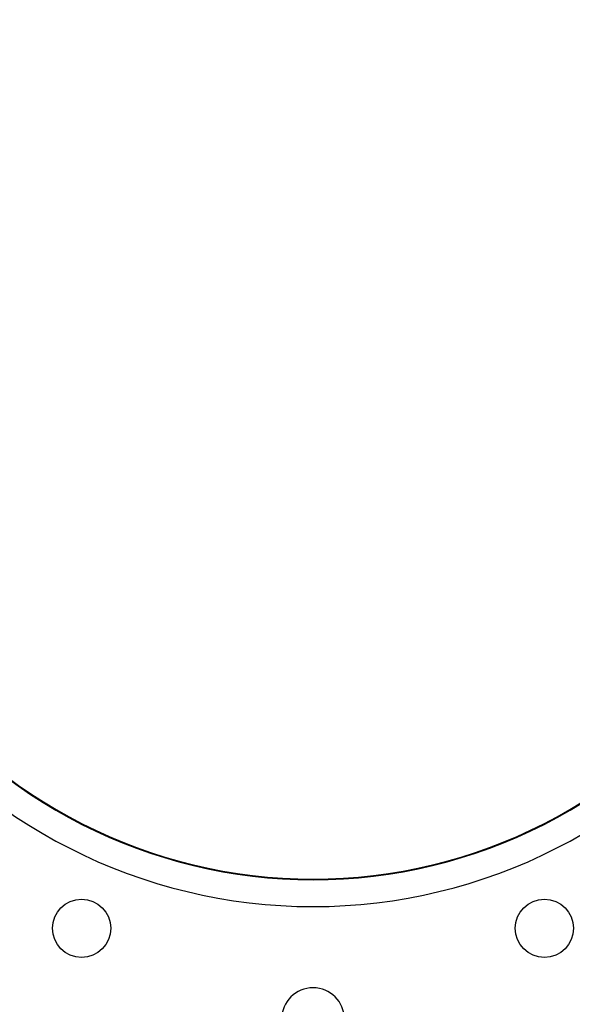
# Model space of a CAD drawing. Units: millimetres. Extents: x 0 to 297, y 0 to 210.
# Drawn here: x 257 to 264, y 71 to 82 of the extents above; entities that cross this region are included whole.
import ezdxf

# ---------------------------------------------------------------- set-up
doc = ezdxf.new("R2010")
doc.units = ezdxf.units.MM
doc.linetypes.add('SLD-Solid', pattern=[0])
doc.layers.add('DEFAULT', color=179, linetype='SLD-Solid')
doc.styles.add('SLDTEXTSTYLE2', font='GOTHIC.TTF', dxfattribs={"width": 0.913})
doc.dimstyles.new('SLDDIMSTYLE4', dxfattribs={"dimtxt": 3.5, "dimasz": 3.302, "dimexe": 0, "dimexo": 0.0625, "dimgap": 0.875, "dimtad": 1, "dimdec": 0, "dimlfac": 10, "dimrnd": 1e-09, "dimzin": 12, "dimdsep": 46, "dimtxsty": 'SLDTEXTSTYLE2', "dimsah": 1, "dimcen": 0.09, "dimadec": 0, "dimazin": 3, "dimtfac": 1, "dimtdec": 0, "dimtofl": 0, "dimtmove": 0, "dimatfit": 3, "dimfxl": 0, "dimfrac": 2, "dimtolj": 1, "dimtzin": 12, "dimarcsym": 0})

# ---------------------------------------------------------------- blocks, each defined once
blk = doc.blocks.new('_D_11')
at = {"layer": 'DEFAULT'}
for p, q in [((245.595, 80.894), (245.595, 50.65)), ((275.685, 80.894), (275.685, 50.65)), ((275.685, 51.65), (245.595, 51.65))]:
    blk.add_line(p, q, dxfattribs=at)
for points in [[(245.595, 51.65), (248.897, 51.142), (248.897, 52.158)], [(275.685, 51.65), (272.383, 52.158), (272.383, 51.142)]]:
    blk.add_solid(points, dxfattribs=at)
at = {"layer": 'DEFAULT', "insert": (256.993, 56.121), "char_height": 3.5, "attachment_point": 1, "rotation": 360, "style": 'SLDTEXTSTYLE2'}
blk.add_mtext('301', dxfattribs=at)
blk = doc.blocks.new('_D_12')
at = {"layer": 'DEFAULT'}
for p, q in [((259.64, 100.931), (237.282, 100.931)), ((238.282, 62.856), (238.282, 100.931)), ((259.64, 62.856), (237.282, 62.856))]:
    blk.add_line(p, q, dxfattribs=at)
for points in [[(238.282, 100.931), (237.774, 97.629), (238.79, 97.629)], [(238.282, 62.856), (238.79, 66.158), (237.774, 66.158)]]:
    blk.add_solid(points, dxfattribs=at)
at = {"layer": 'DEFAULT', "insert": (233.811, 78.182), "char_height": 3.5, "attachment_point": 1, "rotation": 90, "style": 'SLDTEXTSTYLE2'}
blk.add_mtext('381', dxfattribs=at)

msp = doc.modelspace()

# ---------------------------------------------------------------- linework, layer by layer
at = {"color": 7, "linetype": 'SLD-Solid', "lineweight": 25}
for centre in [(258.057, 71.757), (263.223, 71.757)]:
    msp.add_circle(centre, 0.325, dxfattribs=at)
for centre, radius, start, end in [((260.64, 77.994), 5.695, 216.1289, 323.8711), ((260.64, 77.994), 5.688, 216.1289, 323.8711), ((260.64, 77.994), 5.995, 216.1289, 323.8711), ((260.64, 70.744), 0.35, 0, 180)]:
    msp.add_arc(centre, radius, start, end, dxfattribs=at)

# ---------------------------------------------------------------- dimensions: what is measured, and where the dimension line sits
at = {"layer": 'DEFAULT'}
for base, p1, p2, angle, picture, middle in [((238.282, 100.931), (260.64, 62.856), (260.64, 100.931), 90, '_D_12', (238.282, 82.061)), ((245.595, 51.65), (275.685, 81.894), (245.595, 81.894), 360, '_D_11', (260.873, 51.65))]:
    dim = msp.add_linear_dim(base=base, p1=p1, p2=p2, angle=angle, dimstyle='SLDDIMSTYLE4', dxfattribs=at)
    dim.commit()
    dim.dimension.update_dxf_attribs({"geometry": picture, "text_midpoint": middle, "dimtype": 160})

doc.saveas('drawing.dxf')
